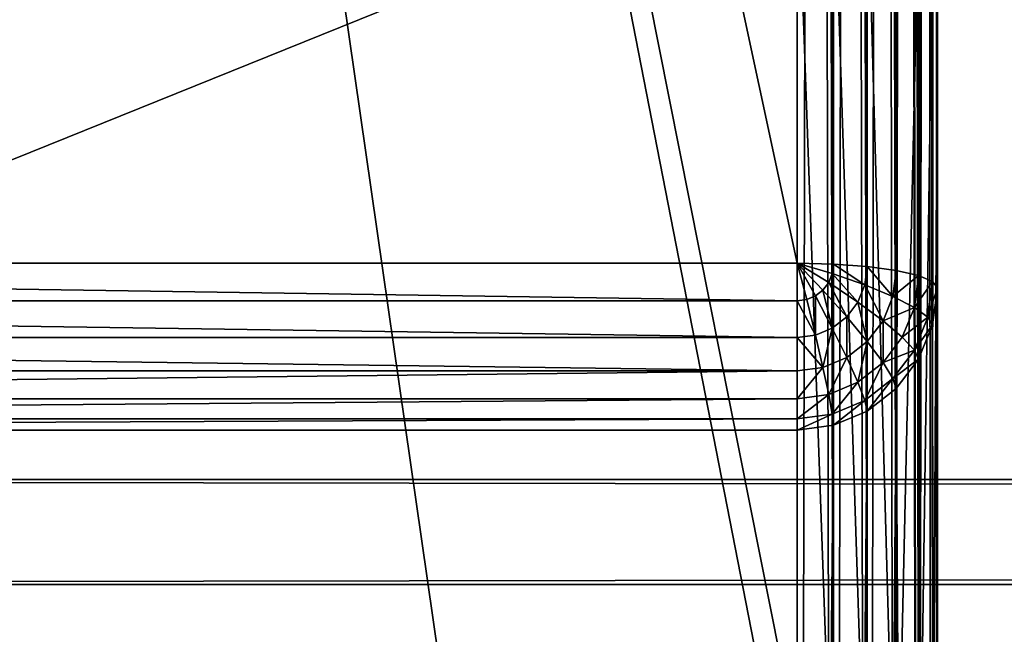
# Model space of a CAD drawing. Extents: x 0 to 1800, y 0 to 554.
# Drawn here: x 56 to 84, y 99 to 117 of the extents above; entities that cross this region are included whole.
import ezdxf

# ---------------------------------------------------------------- set-up
doc = ezdxf.new("R2010")
doc.units = 0
doc.layers.get('0').update_dxf_attribs({"color": 13, "linetype": 'CONTINUOUS'})

# ---------------------------------------------------------------- blocks, each defined once
blk = doc.blocks.new('GRUPA_73')
for p, q in [((0, 3, 37), (0, 1797, 37)), ((0, 1797, 3), (0, 3, 3)), ((3, 3, 40), (3, 1797, 40)), ((3, 3), (3, 1797))]:
    blk.add_line(p, q)
mesh = blk.add_polyface()
corners = [(0, 1797, 37), (0, 3, 3), (0, 3, 37), (0, 1797, 3)]
mesh.append_faces([[corners[k] for k in face] for face in [(0, 1, 2), (1, 0, 3)]], dxfattribs={"vtx0": -1})
mesh = blk.add_polyface()
corners = [(3, 1797, 40), (0, 3, 37), (3, 3, 40), (0, 1797, 37)]
mesh.append_faces([[corners[k] for k in face] for face in [(0, 1, 2), (1, 0, 3)]], dxfattribs={"vtx0": -1})
mesh = blk.add_polyface()
corners = [(0, 1797, 3), (3, 3), (0, 3, 3), (3, 1797)]
mesh.append_faces([[corners[k] for k in face] for face in [(0, 1, 2), (1, 0, 3)]], dxfattribs={"vtx0": -1})
mesh = blk.add_polyface()
corners = [(3, 3, 40), (97, 1797, 40), (3, 1797, 40), (97, 3, 40)]
mesh.append_faces([[corners[k] for k in face] for face in [(0, 1, 2), (1, 0, 3)]], dxfattribs={"vtx0": -1})
mesh = blk.add_polyface()
corners = [(97, 1797), (3, 3), (3, 1797), (97, 3)]
mesh.append_faces([[corners[k] for k in face] for face in [(0, 1, 2), (1, 0, 3)]], dxfattribs={"vtx0": -1})

msp = doc.modelspace()

# ---------------------------------------------------------------- linework, layer by layer
for p, q in [((78.5, 3.941, 0.888), (78.5, 550.965, 0.805)), ((79.535, 550.941, 0.941), (79.535, 3.965, 1.024)), ((80.5, 550.871, 1.341), (80.5, 4.036, 1.424)), ((81.328, 550.759, 1.976), (81.328, 4.148, 2.059)), ((81.964, 550.613, 2.805), (81.964, 4.294, 2.888)), ((82.364, 550.443, 3.77), (82.364, 4.464, 3.852)), ((82.5, 550.26, 4.805), (82.5, 4.647, 4.888)), ((78.5, 527.115, 20.89), (78.5, 27.777, 20.89)), ((79.535, 527.115, 20.753), (79.535, 27.777, 20.753)), ((80.5, 527.115, 20.354), (80.5, 27.777, 20.354)), ((81.328, 527.115, 19.718), (81.328, 27.777, 19.718)), ((81.964, 527.115, 18.89), (81.964, 27.777, 18.89)), ((82.364, 527.115, 17.925), (82.364, 27.777, 17.925)), ((82.5, 27.777, 16.89), (82.5, 527.115, 16.89)), ((78.5, 462.021, 390.057), (78.5, 92.871, 390.057)), ((79.535, 462.021, 390.193), (79.535, 92.871, 390.193)), ((80.5, 462.021, 390.592), (80.5, 92.871, 390.592)), ((81.328, 462.021, 391.228), (81.328, 92.871, 391.228)), ((81.964, 462.021, 392.057), (81.964, 92.871, 392.057)), ((82.364, 462.021, 393.021), (82.364, 92.871, 393.021)), ((82.5, 92.871, 394.057), (82.5, 462.021, 394.057)), ((78.5, 458.495, 410.057), (78.5, 96.397, 410.057)), ((79.535, 458.495, 409.92), (79.535, 96.397, 409.92)), ((80.5, 458.495, 409.521), (80.5, 96.397, 409.521)), ((81.328, 458.495, 408.885), (81.328, 96.397, 408.885)), ((81.964, 458.495, 408.057), (81.964, 96.397, 408.057)), ((82.364, 458.495, 407.092), (82.364, 96.397, 407.092)), ((82.5, 96.397, 406.057), (82.5, 458.495, 406.057)), ((82.5, 109.385, 598.89), (82.5, 445.507, 598.89)), ((82.364, 109.568, 599.925), (82.364, 445.324, 599.925)), ((81.328, 109.884, 601.718), (81.328, 445.008, 601.718)), ((81.964, 109.738, 600.89), (81.964, 445.154, 600.89)), ((78.5, 444.802, 602.89), (78.5, 110.09, 602.89)), ((79.535, 110.066, 602.753), (79.535, 444.826, 602.753)), ((80.5, 109.996, 602.354), (80.5, 444.896, 602.354)), ((78.5, 93.041, 414.057), (78.5, 122.105, 578.89)), ((79.535, 92.907, 414.08), (79.535, 121.971, 578.913)), ((80.5, 92.513, 414.15), (80.5, 121.578, 578.983)), ((81.328, 91.887, 414.26), (81.328, 120.952, 579.093)), ((81.964, 91.071, 414.404), (81.964, 120.136, 579.237)), ((82.364, 90.121, 414.571), (82.364, 119.186, 579.405)), ((82.5, 118.166, 579.584), (82.5, 89.102, 414.751)), ((6.5, 110.09, 602.89), (78.5, 110.09, 602.89)), ((78.5, 110.09, 602.89), (79.535, 110.066, 602.753)), ((78.5, 110.09, 602.89), (78.5, 109.015, 602.753)), ((78.768, 109.051, 602.753), (78.5, 110.09, 602.89)), ((79.018, 109.156, 602.753), (78.5, 110.09, 602.89)), ((79.232, 109.323, 602.753), (78.5, 110.09, 602.89)), ((79.397, 109.541, 602.753), (78.5, 110.09, 602.89)), ((79.5, 109.794, 602.753), (78.5, 110.09, 602.89)), ((79.5, 109.794, 602.753), (79.535, 110.066, 602.753)), ((79.535, 110.066, 602.753), (80.5, 109.996, 602.354)), ((80.432, 109.47, 602.354), (80.5, 109.996, 602.354)), ((80.5, 109.996, 602.354), (81.328, 109.884, 601.718)), ((79.397, 109.541, 602.753), (79.5, 109.794, 602.753)), ((80.432, 109.47, 602.354), (79.5, 109.794, 602.753)), ((81.232, 109.141, 601.718), (81.328, 109.884, 601.718)), ((81.328, 109.884, 601.718), (81.964, 109.738, 600.89)), ((81.846, 108.827, 600.89), (81.964, 109.738, 600.89)), ((81.964, 109.738, 600.89), (82.364, 109.568, 599.925)), ((79.232, 109.323, 602.753), (79.397, 109.541, 602.753)), ((80.232, 108.981, 602.354), (79.397, 109.541, 602.753)), ((80.232, 108.981, 602.354), (80.432, 109.47, 602.354)), ((81.232, 109.141, 601.718), (80.432, 109.47, 602.354)), ((82.232, 108.552, 599.925), (82.364, 109.568, 599.925)), ((82.364, 109.568, 599.925), (82.5, 109.385, 598.89)), ((78.768, 109.051, 602.753), (79.018, 109.156, 602.753)), ((79.018, 109.156, 602.753), (79.232, 109.323, 602.753)), ((79.5, 108.237, 602.354), (79.018, 109.156, 602.753)), ((79.914, 108.56, 602.354), (79.232, 109.323, 602.753)), ((80.949, 108.448, 601.718), (81.232, 109.141, 601.718)), ((81.846, 108.827, 600.89), (81.232, 109.141, 601.718)), ((82.5, 109.385, 598.89), (82.364, 108.334, 598.89)), ((82.5, 4.647, 4.888), (82.5, 109.385, 598.89)), ((78.5, 109.015, 602.753), (6.5, 109.015, 602.753)), ((78.5, 109.015, 602.753), (78.768, 109.051, 602.753)), ((78.5, 109.015, 602.753), (78.5, 107.965, 602.354)), ((79.018, 108.034, 602.354), (78.768, 109.051, 602.753)), ((79.914, 108.56, 602.354), (80.232, 108.981, 602.354)), ((80.949, 108.448, 601.718), (80.232, 108.981, 602.354)), ((81.5, 107.979, 600.89), (81.846, 108.827, 600.89)), ((82.232, 108.552, 599.925), (81.846, 108.827, 600.89)), ((79.5, 108.237, 602.354), (79.914, 108.56, 602.354)), ((80.5, 107.853, 601.718), (79.914, 108.56, 602.354)), ((80.5, 107.853, 601.718), (80.949, 108.448, 601.718)), ((81.5, 107.979, 600.89), (80.949, 108.448, 601.718)), ((81.846, 107.606, 599.925), (82.232, 108.552, 599.925)), ((82.364, 108.334, 598.89), (81.964, 107.354, 598.89)), ((82.364, 108.334, 598.89), (82.232, 108.552, 599.925)), ((82.364, 3.595, 4.888), (82.364, 108.334, 598.89)), ((78.5, 107.965, 602.354), (79.018, 108.034, 602.354)), ((79.018, 108.034, 602.354), (79.5, 108.237, 602.354)), ((79.232, 107.11, 601.718), (79.018, 108.034, 602.354)), ((79.914, 107.397, 601.718), (79.5, 108.237, 602.354)), ((78.5, 107.965, 602.354), (6.5, 107.965, 602.354)), ((78.5, 107.965, 602.354), (78.5, 107.012, 601.718)), ((79.914, 107.397, 601.718), (80.5, 107.853, 601.718)), ((80.949, 107.251, 600.89), (80.5, 107.853, 601.718)), ((80.949, 107.251, 600.89), (81.5, 107.979, 600.89)), ((81.846, 107.606, 599.925), (81.5, 107.979, 600.89)), ((81.232, 106.794, 599.925), (81.846, 107.606, 599.925)), ((81.964, 107.354, 598.89), (81.846, 107.606, 599.925)), ((79.232, 107.11, 601.718), (79.914, 107.397, 601.718)), ((80.232, 106.692, 600.89), (79.914, 107.397, 601.718)), ((80.232, 106.692, 600.89), (80.949, 107.251, 600.89)), ((81.232, 106.794, 599.925), (80.949, 107.251, 600.89)), ((81.964, 107.354, 598.89), (81.328, 106.513, 598.89)), ((81.964, 2.616, 4.888), (81.964, 107.354, 598.89)), ((78.5, 107.012, 601.718), (6.5, 107.012, 601.718)), ((78.5, 107.012, 601.718), (79.232, 107.11, 601.718)), ((78.5, 107.012, 601.718), (78.5, 106.22, 600.89)), ((79.397, 106.34, 600.89), (79.232, 107.11, 601.718)), ((79.397, 106.34, 600.89), (80.232, 106.692, 600.89)), ((80.432, 106.17, 599.925), (80.232, 106.692, 600.89)), ((80.432, 106.17, 599.925), (81.232, 106.794, 599.925)), ((81.328, 106.513, 598.89), (81.232, 106.794, 599.925)), ((78.5, 106.22, 600.89), (79.397, 106.34, 600.89)), ((79.5, 105.778, 599.925), (79.397, 106.34, 600.89)), ((81.328, 106.513, 598.89), (80.5, 105.868, 598.89)), ((81.328, 1.775, 4.888), (81.328, 106.513, 598.89)), ((78.5, 106.22, 600.89), (6.5, 106.22, 600.89)), ((78.5, 106.22, 600.89), (78.5, 105.644, 599.925)), ((79.5, 105.778, 599.925), (80.432, 106.17, 599.925)), ((80.5, 105.868, 598.89), (80.432, 106.17, 599.925)), ((78.5, 105.644, 599.925), (79.5, 105.778, 599.925)), ((79.535, 105.462, 598.89), (79.5, 105.778, 599.925)), ((80.5, 105.868, 598.89), (79.535, 105.462, 598.89)), ((80.5, 1.129, 4.888), (80.5, 105.868, 598.89)), ((78.5, 105.644, 599.925), (6.5, 105.644, 599.925)), ((78.5, 105.644, 599.925), (78.5, 105.323, 598.89)), ((78.5, 105.323, 598.89), (6.5, 105.323, 598.89)), ((79.535, 105.462, 598.89), (78.5, 105.323, 598.89)), ((78.5, 105.323, 598.89), (78.5, 0.585, 4.888)), ((79.535, 0.723, 4.888), (79.535, 105.462, 598.89))]:
    msp.add_line(p, q)

# ---------------------------------------------------------------- block references
at = {"rotation": 89.99999999999997}
msp.add_blockref('GRUPA_73', (1800.04, 100.914, 411.097), dxfattribs=at)

# ---------------------------------------------------------------- meshes
mesh = msp.add_polyface()
corners = [(78.5, 550.965, 0.805), (6.5, 3.941, 0.888), (6.5, 550.965, 0.805), (78.5, 3.941, 0.888)]
mesh.append_faces([[corners[k] for k in face] for face in [(0, 1, 2), (1, 0, 3)]], dxfattribs={"vtx0": -1})
mesh = msp.add_polyface()
corners = [(79.535, 550.941, 0.941), (78.5, 3.941, 0.888), (78.5, 550.965, 0.805), (79.535, 3.965, 1.024)]
mesh.append_faces([[corners[k] for k in face] for face in [(0, 1, 2), (1, 0, 3)]], dxfattribs={"vtx0": -1})
mesh = msp.add_polyface()
corners = [(80.5, 550.871, 1.341), (79.535, 3.965, 1.024), (79.535, 550.941, 0.941), (80.5, 4.036, 1.424)]
mesh.append_faces([[corners[k] for k in face] for face in [(0, 1, 2), (1, 0, 3)]], dxfattribs={"vtx0": -1})
mesh = msp.add_polyface()
corners = [(81.328, 550.759, 1.976), (80.5, 4.036, 1.424), (80.5, 550.871, 1.341), (81.328, 4.148, 2.059)]
mesh.append_faces([[corners[k] for k in face] for face in [(0, 1, 2), (1, 0, 3)]], dxfattribs={"vtx0": -1})
mesh = msp.add_polyface()
corners = [(81.328, 550.759, 1.976), (81.964, 4.294, 2.888), (81.328, 4.148, 2.059), (81.964, 550.613, 2.805)]
mesh.append_faces([[corners[k] for k in face] for face in [(0, 1, 2), (1, 0, 3)]], dxfattribs={"vtx0": -1})
mesh = msp.add_polyface()
corners = [(81.964, 550.613, 2.805), (82.364, 4.464, 3.852), (81.964, 4.294, 2.888), (82.364, 550.443, 3.77)]
mesh.append_faces([[corners[k] for k in face] for face in [(0, 1, 2), (1, 0, 3)]], dxfattribs={"vtx0": -1})
mesh = msp.add_polyface()
corners = [(82.364, 550.443, 3.77), (82.5, 4.647, 4.888), (82.364, 4.464, 3.852), (82.5, 550.26, 4.805)]
mesh.append_faces([[corners[k] for k in face] for face in [(0, 1, 2), (1, 0, 3)]], dxfattribs={"vtx0": -1})
mesh = msp.add_polyface()
corners = [(82.5, 90.907, 393.808), (82.5, 89.006, 412.501), (82.5, 88.989, 393.078), (82.5, 89.518, 410.404), (82.5, 90.604, 408.603), (82.5, 92.188, 407.221), (82.5, 92.871, 394.057), (82.5, 94.165, 406.353), (82.5, 96.397, 406.057), (82.5, 462.021, 394.057), (82.5, 458.495, 406.057), (82.5, 460.728, 406.353), (82.5, 462.704, 407.221), (82.5, 463.985, 393.808), (82.5, 464.289, 408.603), (82.5, 465.903, 393.078), (82.5, 465.374, 410.404), (82.5, 465.886, 412.501), (82.5, 4.647, 4.888), (82.5, 20.897, 21.237), (82.5, 20.385, 23.334), (82.5, 21.983, 19.436), (82.5, 23.568, 18.055), (82.5, 25.544, 17.186), (82.5, 27.777, 16.89), (82.5, 550.26, 4.805), (82.5, 527.115, 16.89), (82.5, 529.348, 17.186), (82.5, 531.324, 18.055), (82.5, 532.909, 19.436), (82.5, 533.995, 21.237), (82.5, 534.507, 23.334), (82.5, 20.481, 25.584), (82.5, 109.385, 598.89), (82.5, 84.165, 386.751), (82.5, 84.751, 388.642), (82.5, 85.802, 390.404), (82.5, 89.102, 414.751), (82.5, 87.248, 391.917), (82.5, 118.166, 579.584), (82.5, 118.752, 581.475), (82.5, 119.804, 583.237), (82.5, 121.25, 584.75), (82.5, 122.991, 585.911), (82.5, 124.909, 586.641), (82.5, 126.872, 586.89), (82.5, 445.507, 598.89), (82.5, 428.02, 586.89), (82.5, 429.983, 586.641), (82.5, 431.901, 585.911), (82.5, 433.642, 584.75), (82.5, 435.088, 583.237), (82.5, 436.14, 581.475), (82.5, 436.726, 579.584), (82.5, 465.79, 414.751), (82.5, 470.728, 386.751), (82.5, 470.141, 388.642), (82.5, 469.09, 390.404), (82.5, 467.644, 391.917), (82.5, 534.411, 25.584)]
mesh.append_faces([[corners[k] for k in face] for face in [(0, 1, 2), (1, 0, 3), (3, 0, 4), (4, 0, 5), (5, 6, 7), (7, 6, 8), (8, 9, 10), (10, 9, 11), (11, 9, 12), (12, 13, 14), (14, 15, 16), (16, 15, 17), (19, 18, 21), (21, 18, 22), (22, 18, 23), (23, 18, 24), (24, 25, 26), (26, 25, 27), (27, 25, 28), (28, 25, 29), (29, 25, 30), (30, 25, 31), (18, 32, 33), (32, 18, 20), (37, 38, 1), (33, 45, 46), (46, 54, 25), (55, 17, 56), (56, 17, 57), (57, 17, 58), (58, 17, 15)]], dxfattribs={"vtx0": -1, "vtx1": -1})
mesh.append_faces([[corners[k] for k in face] for face in [(33, 36, 37), (25, 17, 55)]], dxfattribs={"vtx0": -1, "vtx1": -1, "vtx2": -1})
mesh.append_faces([[corners[k] for k in face] for face in [(5, 0, 6), (8, 6, 9), (12, 9, 13), (14, 13, 15), (18, 19, 20), (24, 18, 25), (33, 32, 34), (33, 34, 35), (33, 35, 36), (37, 36, 38), (1, 38, 2), (33, 37, 39), (33, 39, 40), (33, 40, 41), (33, 41, 42), (33, 42, 43), (33, 43, 44), (33, 44, 45), (46, 45, 47), (46, 47, 48), (46, 48, 49), (46, 49, 50), (46, 50, 51), (46, 51, 52), (46, 52, 53), (46, 53, 54), (25, 54, 17), (25, 55, 59), (25, 59, 31)]], dxfattribs={"vtx0": -1, "vtx2": -1})
mesh = msp.add_polyface()
corners = [(78.5, 27.777, 20.89), (6.5, 527.115, 20.89), (6.5, 27.777, 20.89), (78.5, 527.115, 20.89)]
mesh.append_faces([[corners[k] for k in face] for face in [(0, 1, 2), (1, 0, 3)]], dxfattribs={"vtx0": -1})
mesh = msp.add_polyface()
corners = [(79.535, 27.777, 20.753), (78.5, 527.115, 20.89), (78.5, 27.777, 20.89), (79.535, 527.115, 20.753)]
mesh.append_faces([[corners[k] for k in face] for face in [(0, 1, 2), (1, 0, 3)]], dxfattribs={"vtx0": -1})
mesh = msp.add_polyface()
corners = [(80.5, 27.777, 20.354), (79.535, 527.115, 20.753), (79.535, 27.777, 20.753), (80.5, 527.115, 20.354)]
mesh.append_faces([[corners[k] for k in face] for face in [(0, 1, 2), (1, 0, 3)]], dxfattribs={"vtx0": -1})
mesh = msp.add_polyface()
corners = [(81.328, 27.777, 19.718), (80.5, 527.115, 20.354), (80.5, 27.777, 20.354), (81.328, 527.115, 19.718)]
mesh.append_faces([[corners[k] for k in face] for face in [(0, 1, 2), (1, 0, 3)]], dxfattribs={"vtx0": -1})
mesh = msp.add_polyface()
corners = [(81.964, 27.777, 18.89), (81.328, 527.115, 19.718), (81.328, 27.777, 19.718), (81.964, 527.115, 18.89)]
mesh.append_faces([[corners[k] for k in face] for face in [(0, 1, 2), (1, 0, 3)]], dxfattribs={"vtx0": -1})
mesh = msp.add_polyface()
corners = [(82.364, 527.115, 17.925), (81.964, 27.777, 18.89), (82.364, 27.777, 17.925), (81.964, 527.115, 18.89)]
mesh.append_faces([[corners[k] for k in face] for face in [(0, 1, 2), (1, 0, 3)]], dxfattribs={"vtx0": -1})
mesh = msp.add_polyface()
corners = [(82.5, 27.777, 16.89), (82.364, 527.115, 17.925), (82.364, 27.777, 17.925), (82.5, 527.115, 16.89)]
mesh.append_faces([[corners[k] for k in face] for face in [(0, 1, 2), (1, 0, 3)]], dxfattribs={"vtx0": -1})
mesh = msp.add_polyface()
corners = [(6.5, 462.021, 390.057), (78.5, 92.871, 390.057), (6.5, 92.871, 390.057), (78.5, 462.021, 390.057)]
mesh.append_faces([[corners[k] for k in face] for face in [(0, 1, 2), (1, 0, 3)]], dxfattribs={"vtx0": -1})
mesh = msp.add_polyface()
corners = [(78.5, 462.021, 390.057), (79.535, 92.871, 390.193), (78.5, 92.871, 390.057), (79.535, 462.021, 390.193)]
mesh.append_faces([[corners[k] for k in face] for face in [(0, 1, 2), (1, 0, 3)]], dxfattribs={"vtx0": -1})
mesh = msp.add_polyface()
corners = [(79.535, 462.021, 390.193), (80.5, 92.871, 390.592), (79.535, 92.871, 390.193), (80.5, 462.021, 390.592)]
mesh.append_faces([[corners[k] for k in face] for face in [(0, 1, 2), (1, 0, 3)]], dxfattribs={"vtx0": -1})
mesh = msp.add_polyface()
corners = [(80.5, 462.021, 390.592), (81.328, 92.871, 391.228), (80.5, 92.871, 390.592), (81.328, 462.021, 391.228)]
mesh.append_faces([[corners[k] for k in face] for face in [(0, 1, 2), (1, 0, 3)]], dxfattribs={"vtx0": -1})
mesh = msp.add_polyface()
corners = [(81.328, 462.021, 391.228), (81.964, 92.871, 392.057), (81.328, 92.871, 391.228), (81.964, 462.021, 392.057)]
mesh.append_faces([[corners[k] for k in face] for face in [(0, 1, 2), (1, 0, 3)]], dxfattribs={"vtx0": -1})
mesh = msp.add_polyface()
corners = [(81.964, 462.021, 392.057), (82.364, 92.871, 393.021), (81.964, 92.871, 392.057), (82.364, 462.021, 393.021)]
mesh.append_faces([[corners[k] for k in face] for face in [(0, 1, 2), (1, 0, 3)]], dxfattribs={"vtx0": -1})
mesh = msp.add_polyface()
corners = [(82.364, 462.021, 393.021), (82.5, 92.871, 394.057), (82.364, 92.871, 393.021), (82.5, 462.021, 394.057)]
mesh.append_faces([[corners[k] for k in face] for face in [(0, 1, 2), (1, 0, 3)]], dxfattribs={"vtx0": -1})
mesh = msp.add_polyface()
corners = [(78.5, 96.397, 410.057), (6.5, 458.495, 410.057), (6.5, 96.397, 410.057), (78.5, 458.495, 410.057)]
mesh.append_faces([[corners[k] for k in face] for face in [(0, 1, 2), (1, 0, 3)]], dxfattribs={"vtx0": -1})
mesh = msp.add_polyface()
corners = [(79.535, 96.397, 409.92), (78.5, 458.495, 410.057), (78.5, 96.397, 410.057), (79.535, 458.495, 409.92)]
mesh.append_faces([[corners[k] for k in face] for face in [(0, 1, 2), (1, 0, 3)]], dxfattribs={"vtx0": -1})
mesh = msp.add_polyface()
corners = [(80.5, 96.397, 409.521), (79.535, 458.495, 409.92), (79.535, 96.397, 409.92), (80.5, 458.495, 409.521)]
mesh.append_faces([[corners[k] for k in face] for face in [(0, 1, 2), (1, 0, 3)]], dxfattribs={"vtx0": -1})
mesh = msp.add_polyface()
corners = [(81.328, 96.397, 408.885), (80.5, 458.495, 409.521), (80.5, 96.397, 409.521), (81.328, 458.495, 408.885)]
mesh.append_faces([[corners[k] for k in face] for face in [(0, 1, 2), (1, 0, 3)]], dxfattribs={"vtx0": -1})
mesh = msp.add_polyface()
corners = [(81.964, 458.495, 408.057), (81.328, 96.397, 408.885), (81.964, 96.397, 408.057), (81.328, 458.495, 408.885)]
mesh.append_faces([[corners[k] for k in face] for face in [(0, 1, 2), (1, 0, 3)]], dxfattribs={"vtx0": -1})
mesh = msp.add_polyface()
corners = [(82.364, 458.495, 407.092), (81.964, 96.397, 408.057), (82.364, 96.397, 407.092), (81.964, 458.495, 408.057)]
mesh.append_faces([[corners[k] for k in face] for face in [(0, 1, 2), (1, 0, 3)]], dxfattribs={"vtx0": -1})
mesh = msp.add_polyface()
corners = [(82.5, 458.495, 406.057), (82.364, 96.397, 407.092), (82.5, 96.397, 406.057), (82.364, 458.495, 407.092)]
mesh.append_faces([[corners[k] for k in face] for face in [(0, 1, 2), (1, 0, 3)]], dxfattribs={"vtx0": -1})
mesh = msp.add_polyface()
corners = [(82.5, 445.507, 598.89), (82.364, 109.568, 599.925), (82.5, 109.385, 598.89), (82.364, 445.324, 599.925)]
mesh.append_faces([[corners[k] for k in face] for face in [(0, 1, 2), (1, 0, 3)]], dxfattribs={"vtx0": -1})
mesh = msp.add_polyface()
corners = [(82.364, 445.324, 599.925), (81.964, 109.738, 600.89), (82.364, 109.568, 599.925), (81.964, 445.154, 600.89)]
mesh.append_faces([[corners[k] for k in face] for face in [(0, 1, 2), (1, 0, 3)]], dxfattribs={"vtx0": -1})
mesh = msp.add_polyface()
corners = [(81.328, 109.884, 601.718), (80.5, 444.896, 602.354), (80.5, 109.996, 602.354), (81.328, 445.008, 601.718)]
mesh.append_faces([[corners[k] for k in face] for face in [(0, 1, 2), (1, 0, 3)]], dxfattribs={"vtx0": -1})
mesh = msp.add_polyface()
corners = [(81.964, 445.154, 600.89), (81.328, 109.884, 601.718), (81.964, 109.738, 600.89), (81.328, 445.008, 601.718)]
mesh.append_faces([[corners[k] for k in face] for face in [(0, 1, 2), (1, 0, 3)]], dxfattribs={"vtx0": -1})
mesh = msp.add_polyface()
corners = [(78.5, 110.09, 602.89), (6.5, 444.802, 602.89), (6.5, 110.09, 602.89), (78.5, 444.802, 602.89)]
mesh.append_faces([[corners[k] for k in face] for face in [(0, 1, 2), (1, 0, 3)]], dxfattribs={"vtx0": -1})
mesh = msp.add_polyface()
corners = [(79.535, 110.066, 602.753), (78.5, 444.802, 602.89), (78.5, 110.09, 602.89), (79.535, 444.826, 602.753)]
mesh.append_faces([[corners[k] for k in face] for face in [(0, 1, 2), (1, 0, 3)]], dxfattribs={"vtx0": -1})
mesh = msp.add_polyface()
corners = [(80.5, 109.996, 602.354), (79.535, 444.826, 602.753), (79.535, 110.066, 602.753), (80.5, 444.896, 602.354)]
mesh.append_faces([[corners[k] for k in face] for face in [(0, 1, 2), (1, 0, 3)]], dxfattribs={"vtx0": -1})
mesh = msp.add_polyface()
corners = [(6.5, 93.041, 414.057), (78.5, 122.105, 578.89), (78.5, 93.041, 414.057), (6.5, 122.105, 578.89)]
mesh.append_faces([[corners[k] for k in face] for face in [(0, 1, 2), (1, 0, 3)]], dxfattribs={"vtx0": -1})
mesh = msp.add_polyface()
corners = [(78.5, 122.105, 578.89), (79.535, 92.907, 414.08), (78.5, 93.041, 414.057), (79.535, 121.971, 578.913)]
mesh.append_faces([[corners[k] for k in face] for face in [(0, 1, 2), (1, 0, 3)]], dxfattribs={"vtx0": -1})
mesh = msp.add_polyface()
corners = [(79.535, 121.971, 578.913), (80.5, 92.513, 414.15), (79.535, 92.907, 414.08), (80.5, 121.578, 578.983)]
mesh.append_faces([[corners[k] for k in face] for face in [(0, 1, 2), (1, 0, 3)]], dxfattribs={"vtx0": -1})
mesh = msp.add_polyface()
corners = [(80.5, 121.578, 578.983), (81.328, 91.887, 414.26), (80.5, 92.513, 414.15), (81.328, 120.952, 579.093)]
mesh.append_faces([[corners[k] for k in face] for face in [(0, 1, 2), (1, 0, 3)]], dxfattribs={"vtx0": -1})
mesh = msp.add_polyface()
corners = [(81.328, 91.887, 414.26), (81.964, 120.136, 579.237), (81.964, 91.071, 414.404), (81.328, 120.952, 579.093)]
mesh.append_faces([[corners[k] for k in face] for face in [(0, 1, 2), (1, 0, 3)]], dxfattribs={"vtx0": -1})
mesh = msp.add_polyface()
corners = [(81.964, 91.071, 414.404), (82.364, 119.186, 579.405), (82.364, 90.121, 414.571), (81.964, 120.136, 579.237)]
mesh.append_faces([[corners[k] for k in face] for face in [(0, 1, 2), (1, 0, 3)]], dxfattribs={"vtx0": -1})
mesh = msp.add_polyface()
corners = [(82.364, 90.121, 414.571), (82.5, 118.166, 579.584), (82.5, 89.102, 414.751), (82.364, 119.186, 579.405)]
mesh.append_faces([[corners[k] for k in face] for face in [(0, 1, 2), (1, 0, 3)]], dxfattribs={"vtx0": -1})
mesh = msp.add_polyface()
corners = [(78.5, 109.015, 602.753), (6.5, 110.09, 602.89), (6.5, 109.015, 602.753), (78.5, 110.09, 602.89)]
mesh.append_faces([[corners[k] for k in face] for face in [(0, 1, 2), (1, 0, 3)]], dxfattribs={"vtx0": -1})
mesh = msp.add_polyface()
corners = [(78.768, 109.051, 602.753), (78.5, 110.09, 602.89), (78.5, 109.015, 602.753)]
mesh.append_faces([[corners[k] for k in face] for face in [(0, 1, 2)]])
mesh = msp.add_polyface()
corners = [(79.018, 109.156, 602.753), (78.5, 110.09, 602.89), (78.768, 109.051, 602.753)]
mesh.append_faces([[corners[k] for k in face] for face in [(0, 1, 2)]])
mesh = msp.add_polyface()
corners = [(79.232, 109.323, 602.753), (78.5, 110.09, 602.89), (79.018, 109.156, 602.753)]
mesh.append_faces([[corners[k] for k in face] for face in [(0, 1, 2)]])
mesh = msp.add_polyface()
corners = [(79.397, 109.541, 602.753), (78.5, 110.09, 602.89), (79.232, 109.323, 602.753)]
mesh.append_faces([[corners[k] for k in face] for face in [(0, 1, 2)]])
mesh = msp.add_polyface()
corners = [(79.5, 109.794, 602.753), (78.5, 110.09, 602.89), (79.397, 109.541, 602.753)]
mesh.append_faces([[corners[k] for k in face] for face in [(0, 1, 2)]])
mesh = msp.add_polyface()
corners = [(79.535, 110.066, 602.753), (78.5, 110.09, 602.89), (79.5, 109.794, 602.753)]
mesh.append_faces([[corners[k] for k in face] for face in [(0, 1, 2)]])
mesh = msp.add_polyface()
corners = [(80.432, 109.47, 602.354), (79.535, 110.066, 602.753), (79.5, 109.794, 602.753), (80.5, 109.996, 602.354)]
mesh.append_faces([[corners[k] for k in face] for face in [(0, 1, 2), (1, 0, 3)]], dxfattribs={"vtx0": -1})
mesh = msp.add_polyface()
corners = [(81.232, 109.141, 601.718), (80.5, 109.996, 602.354), (80.432, 109.47, 602.354), (81.328, 109.884, 601.718)]
mesh.append_faces([[corners[k] for k in face] for face in [(0, 1, 2), (1, 0, 3)]], dxfattribs={"vtx0": -1})
mesh = msp.add_polyface()
corners = [(80.232, 108.981, 602.354), (79.5, 109.794, 602.753), (79.397, 109.541, 602.753), (80.432, 109.47, 602.354)]
mesh.append_faces([[corners[k] for k in face] for face in [(0, 1, 2), (1, 0, 3)]], dxfattribs={"vtx0": -1})
mesh = msp.add_polyface()
corners = [(81.964, 109.738, 600.89), (81.232, 109.141, 601.718), (81.846, 108.827, 600.89), (81.328, 109.884, 601.718)]
mesh.append_faces([[corners[k] for k in face] for face in [(0, 1, 2), (1, 0, 3)]], dxfattribs={"vtx0": -1})
mesh = msp.add_polyface()
corners = [(82.364, 109.568, 599.925), (81.846, 108.827, 600.89), (82.232, 108.552, 599.925), (81.964, 109.738, 600.89)]
mesh.append_faces([[corners[k] for k in face] for face in [(0, 1, 2), (1, 0, 3)]], dxfattribs={"vtx0": -1})
mesh = msp.add_polyface()
corners = [(79.914, 108.56, 602.354), (79.397, 109.541, 602.753), (79.232, 109.323, 602.753), (80.232, 108.981, 602.354)]
mesh.append_faces([[corners[k] for k in face] for face in [(0, 1, 2), (1, 0, 3)]], dxfattribs={"vtx0": -1})
mesh = msp.add_polyface()
corners = [(80.949, 108.448, 601.718), (80.432, 109.47, 602.354), (80.232, 108.981, 602.354), (81.232, 109.141, 601.718)]
mesh.append_faces([[corners[k] for k in face] for face in [(0, 1, 2), (1, 0, 3)]], dxfattribs={"vtx0": -1})
mesh = msp.add_polyface()
corners = [(82.5, 109.385, 598.89), (82.232, 108.552, 599.925), (82.364, 108.334, 598.89), (82.364, 109.568, 599.925)]
mesh.append_faces([[corners[k] for k in face] for face in [(0, 1, 2), (1, 0, 3)]], dxfattribs={"vtx0": -1})
mesh = msp.add_polyface()
corners = [(79.018, 108.034, 602.354), (79.018, 109.156, 602.753), (78.768, 109.051, 602.753), (79.5, 108.237, 602.354)]
mesh.append_faces([[corners[k] for k in face] for face in [(0, 1, 2), (1, 0, 3)]], dxfattribs={"vtx0": -1})
mesh = msp.add_polyface()
corners = [(79.5, 108.237, 602.354), (79.232, 109.323, 602.753), (79.018, 109.156, 602.753), (79.914, 108.56, 602.354)]
mesh.append_faces([[corners[k] for k in face] for face in [(0, 1, 2), (1, 0, 3)]], dxfattribs={"vtx0": -1})
mesh = msp.add_polyface()
corners = [(81.846, 108.827, 600.89), (80.949, 108.448, 601.718), (81.5, 107.979, 600.89), (81.232, 109.141, 601.718)]
mesh.append_faces([[corners[k] for k in face] for face in [(0, 1, 2), (1, 0, 3)]], dxfattribs={"vtx0": -1})
mesh = msp.add_polyface()
corners = [(82.5, 4.647, 4.888), (82.364, 108.334, 598.89), (82.364, 3.595, 4.888), (82.5, 109.385, 598.89)]
mesh.append_faces([[corners[k] for k in face] for face in [(0, 1, 2), (1, 0, 3)]], dxfattribs={"vtx0": -1})
mesh = msp.add_polyface()
corners = [(78.5, 107.965, 602.354), (6.5, 109.015, 602.753), (6.5, 107.965, 602.354), (78.5, 109.015, 602.753)]
mesh.append_faces([[corners[k] for k in face] for face in [(0, 1, 2), (1, 0, 3)]], dxfattribs={"vtx0": -1})
mesh = msp.add_polyface()
corners = [(79.018, 108.034, 602.354), (78.5, 109.015, 602.753), (78.5, 107.965, 602.354), (78.768, 109.051, 602.753)]
mesh.append_faces([[corners[k] for k in face] for face in [(0, 1, 2), (1, 0, 3)]], dxfattribs={"vtx0": -1})
mesh = msp.add_polyface()
corners = [(80.5, 107.853, 601.718), (80.232, 108.981, 602.354), (79.914, 108.56, 602.354), (80.949, 108.448, 601.718)]
mesh.append_faces([[corners[k] for k in face] for face in [(0, 1, 2), (1, 0, 3)]], dxfattribs={"vtx0": -1})
mesh = msp.add_polyface()
corners = [(82.232, 108.552, 599.925), (81.5, 107.979, 600.89), (81.846, 107.606, 599.925), (81.846, 108.827, 600.89)]
mesh.append_faces([[corners[k] for k in face] for face in [(0, 1, 2), (1, 0, 3)]], dxfattribs={"vtx0": -1})
mesh = msp.add_polyface()
corners = [(79.914, 107.397, 601.718), (79.914, 108.56, 602.354), (79.5, 108.237, 602.354), (80.5, 107.853, 601.718)]
mesh.append_faces([[corners[k] for k in face] for face in [(0, 1, 2), (1, 0, 3)]], dxfattribs={"vtx0": -1})
mesh = msp.add_polyface()
corners = [(80.949, 107.251, 600.89), (80.949, 108.448, 601.718), (80.5, 107.853, 601.718), (81.5, 107.979, 600.89)]
mesh.append_faces([[corners[k] for k in face] for face in [(0, 1, 2), (1, 0, 3)]], dxfattribs={"vtx0": -1})
mesh = msp.add_polyface()
corners = [(82.364, 108.334, 598.89), (81.846, 107.606, 599.925), (81.964, 107.354, 598.89), (82.232, 108.552, 599.925)]
mesh.append_faces([[corners[k] for k in face] for face in [(0, 1, 2), (1, 0, 3)]], dxfattribs={"vtx0": -1})
mesh = msp.add_polyface()
corners = [(82.364, 3.595, 4.888), (81.964, 107.354, 598.89), (81.964, 2.616, 4.888), (82.364, 108.334, 598.89)]
mesh.append_faces([[corners[k] for k in face] for face in [(0, 1, 2), (1, 0, 3)]], dxfattribs={"vtx0": -1})
mesh = msp.add_polyface()
corners = [(79.232, 107.11, 601.718), (78.5, 107.965, 602.354), (78.5, 107.012, 601.718), (79.018, 108.034, 602.354)]
mesh.append_faces([[corners[k] for k in face] for face in [(0, 1, 2), (1, 0, 3)]], dxfattribs={"vtx0": -1})
mesh = msp.add_polyface()
corners = [(79.232, 107.11, 601.718), (79.5, 108.237, 602.354), (79.018, 108.034, 602.354), (79.914, 107.397, 601.718)]
mesh.append_faces([[corners[k] for k in face] for face in [(0, 1, 2), (1, 0, 3)]], dxfattribs={"vtx0": -1})
mesh = msp.add_polyface()
corners = [(78.5, 107.012, 601.718), (6.5, 107.965, 602.354), (6.5, 107.012, 601.718), (78.5, 107.965, 602.354)]
mesh.append_faces([[corners[k] for k in face] for face in [(0, 1, 2), (1, 0, 3)]], dxfattribs={"vtx0": -1})
mesh = msp.add_polyface()
corners = [(80.232, 106.692, 600.89), (80.5, 107.853, 601.718), (79.914, 107.397, 601.718), (80.949, 107.251, 600.89)]
mesh.append_faces([[corners[k] for k in face] for face in [(0, 1, 2), (1, 0, 3)]], dxfattribs={"vtx0": -1})
mesh = msp.add_polyface()
corners = [(81.846, 107.606, 599.925), (80.949, 107.251, 600.89), (81.232, 106.794, 599.925), (81.5, 107.979, 600.89)]
mesh.append_faces([[corners[k] for k in face] for face in [(0, 1, 2), (1, 0, 3)]], dxfattribs={"vtx0": -1})
mesh = msp.add_polyface()
corners = [(81.964, 107.354, 598.89), (81.232, 106.794, 599.925), (81.328, 106.513, 598.89), (81.846, 107.606, 599.925)]
mesh.append_faces([[corners[k] for k in face] for face in [(0, 1, 2), (1, 0, 3)]], dxfattribs={"vtx0": -1})
mesh = msp.add_polyface()
corners = [(79.397, 106.34, 600.89), (79.914, 107.397, 601.718), (79.232, 107.11, 601.718), (80.232, 106.692, 600.89)]
mesh.append_faces([[corners[k] for k in face] for face in [(0, 1, 2), (1, 0, 3)]], dxfattribs={"vtx0": -1})
mesh = msp.add_polyface()
corners = [(80.949, 107.251, 600.89), (80.432, 106.17, 599.925), (81.232, 106.794, 599.925), (80.232, 106.692, 600.89)]
mesh.append_faces([[corners[k] for k in face] for face in [(0, 1, 2), (1, 0, 3)]], dxfattribs={"vtx0": -1})
mesh = msp.add_polyface()
corners = [(81.964, 2.616, 4.888), (81.328, 106.513, 598.89), (81.328, 1.775, 4.888), (81.964, 107.354, 598.89)]
mesh.append_faces([[corners[k] for k in face] for face in [(0, 1, 2), (1, 0, 3)]], dxfattribs={"vtx0": -1})
mesh = msp.add_polyface()
corners = [(78.5, 107.012, 601.718), (6.5, 106.22, 600.89), (78.5, 106.22, 600.89), (6.5, 107.012, 601.718)]
mesh.append_faces([[corners[k] for k in face] for face in [(0, 1, 2), (1, 0, 3)]], dxfattribs={"vtx0": -1})
mesh = msp.add_polyface()
corners = [(79.232, 107.11, 601.718), (78.5, 106.22, 600.89), (79.397, 106.34, 600.89), (78.5, 107.012, 601.718)]
mesh.append_faces([[corners[k] for k in face] for face in [(0, 1, 2), (1, 0, 3)]], dxfattribs={"vtx0": -1})
mesh = msp.add_polyface()
corners = [(80.232, 106.692, 600.89), (79.5, 105.778, 599.925), (80.432, 106.17, 599.925), (79.397, 106.34, 600.89)]
mesh.append_faces([[corners[k] for k in face] for face in [(0, 1, 2), (1, 0, 3)]], dxfattribs={"vtx0": -1})
mesh = msp.add_polyface()
corners = [(81.232, 106.794, 599.925), (80.5, 105.868, 598.89), (81.328, 106.513, 598.89), (80.432, 106.17, 599.925)]
mesh.append_faces([[corners[k] for k in face] for face in [(0, 1, 2), (1, 0, 3)]], dxfattribs={"vtx0": -1})
mesh = msp.add_polyface()
corners = [(79.397, 106.34, 600.89), (78.5, 105.644, 599.925), (79.5, 105.778, 599.925), (78.5, 106.22, 600.89)]
mesh.append_faces([[corners[k] for k in face] for face in [(0, 1, 2), (1, 0, 3)]], dxfattribs={"vtx0": -1})
mesh = msp.add_polyface()
corners = [(81.328, 106.513, 598.89), (80.5, 1.129, 4.888), (81.328, 1.775, 4.888), (80.5, 105.868, 598.89)]
mesh.append_faces([[corners[k] for k in face] for face in [(0, 1, 2), (1, 0, 3)]], dxfattribs={"vtx0": -1})
mesh = msp.add_polyface()
corners = [(78.5, 106.22, 600.89), (6.5, 105.644, 599.925), (78.5, 105.644, 599.925), (6.5, 106.22, 600.89)]
mesh.append_faces([[corners[k] for k in face] for face in [(0, 1, 2), (1, 0, 3)]], dxfattribs={"vtx0": -1})
mesh = msp.add_polyface()
corners = [(80.432, 106.17, 599.925), (79.535, 105.462, 598.89), (80.5, 105.868, 598.89), (79.5, 105.778, 599.925)]
mesh.append_faces([[corners[k] for k in face] for face in [(0, 1, 2), (1, 0, 3)]], dxfattribs={"vtx0": -1})
mesh = msp.add_polyface()
corners = [(79.5, 105.778, 599.925), (78.5, 105.323, 598.89), (79.535, 105.462, 598.89), (78.5, 105.644, 599.925)]
mesh.append_faces([[corners[k] for k in face] for face in [(0, 1, 2), (1, 0, 3)]], dxfattribs={"vtx0": -1})
mesh = msp.add_polyface()
corners = [(80.5, 105.868, 598.89), (79.535, 0.723, 4.888), (80.5, 1.129, 4.888), (79.535, 105.462, 598.89)]
mesh.append_faces([[corners[k] for k in face] for face in [(0, 1, 2), (1, 0, 3)]], dxfattribs={"vtx0": -1})
mesh = msp.add_polyface()
corners = [(78.5, 105.644, 599.925), (6.5, 105.323, 598.89), (78.5, 105.323, 598.89), (6.5, 105.644, 599.925)]
mesh.append_faces([[corners[k] for k in face] for face in [(0, 1, 2), (1, 0, 3)]], dxfattribs={"vtx0": -1})
mesh = msp.add_polyface()
corners = [(78.5, 0.585, 4.888), (6.5, 105.323, 598.89), (6.5, 0.585, 4.888), (78.5, 105.323, 598.89)]
mesh.append_faces([[corners[k] for k in face] for face in [(0, 1, 2), (1, 0, 3)]], dxfattribs={"vtx0": -1})
mesh = msp.add_polyface()
corners = [(79.535, 105.462, 598.89), (78.5, 0.585, 4.888), (79.535, 0.723, 4.888), (78.5, 105.323, 598.89)]
mesh.append_faces([[corners[k] for k in face] for face in [(0, 1, 2), (1, 0, 3)]], dxfattribs={"vtx0": -1})

doc.saveas('drawing.dxf')
